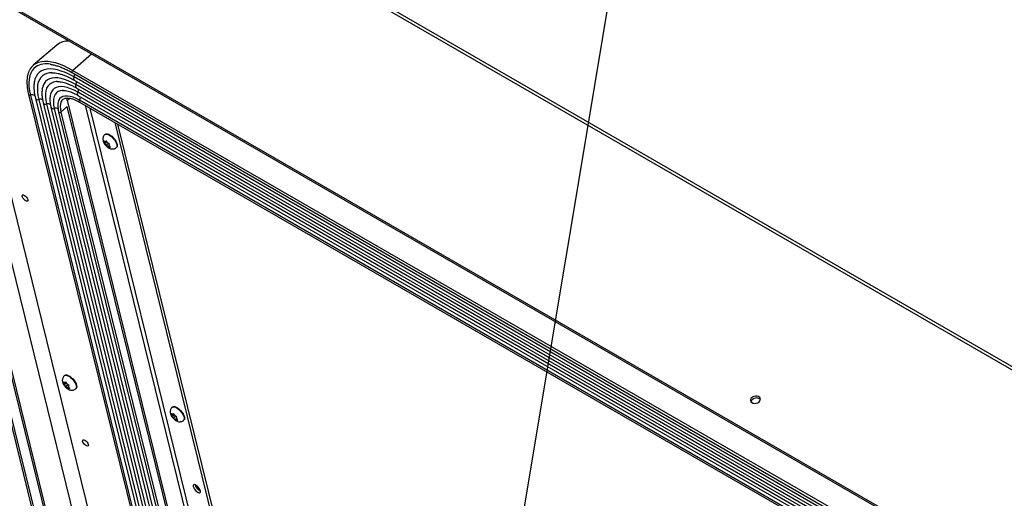
# Model space of a CAD drawing. Units: inches. Extents: x 0.1 to 10.8, y 0.2 to 8.4.
# Drawn here: x 9 to 9.5, y 5.7 to 5.9 of the extents above; entities that cross this region are included whole.
import ezdxf

# ---------------------------------------------------------------- set-up
doc = ezdxf.new("R2010")
doc.units = ezdxf.units.IN
doc.header["$MEASUREMENT"] = 0
doc.layers.add('FORMAT', color=7, linetype='Continuous')
doc.dimstyles.new('SLDDIMSTYLE0', dxfattribs={"dimtxt": 0.18, "dimasz": 0.09100341796875, "dimexe": 0, "dimexo": 0.0625, "dimgap": 0, "dimtad": 0, "dimtih": 1, "dimtoh": 1, "dimdec": 0, "dimrnd": 1e-09, "dimzin": 0, "dimdsep": 46, "dimtxsty": 'Standard', "dimsah": 1, "dimcen": 0.09, "dimadec": 0, "dimazin": 0, "dimtfac": 0.09100341796875, "dimtdec": 0, "dimtofl": 0, "dimtmove": 0, "dimatfit": 3, "dimfxl": 0, "dimfrac": 2, "dimtolj": 1, "dimtzin": 0, "dimarcsym": 0})

msp = doc.modelspace()

# ---------------------------------------------------------------- linework, layer by layer
at = {"color": 7, "linetype": 'Continuous', "lineweight": 25}
for p, q in [((10.05655900719179, 5.425625362699127), (8.971730317358352, 6.051883635057831)), ((10.05779788201233, 5.42672981863514), (8.974850113825967, 6.051902258039589)), ((8.888772529686648, 5.980487888038055), (9.011424720601056, 5.483229649469894)), ((8.88988268733311, 5.979847007670274), (9.01209870751726, 5.484357098615238)), ((9.974741261670916, 5.354836445779661), (8.889912571837478, 5.981094718138366)), ((9.975009833113164, 5.353747599658726), (8.890181143279724, 5.980005872017431)), ((8.899020869468501, 5.965292766072585), (9.016026388225436, 5.490927345234499)), ((8.91445622050866, 5.96599216822324), (9.027075349505658, 5.50941011048235)), ((8.924770435161763, 5.960037898844188), (9.033337204071328, 5.519884976401249)), ((8.980120083660166, 5.921899015635137), (8.96715439058756, 5.910681065740809)), ((8.98864092017211, 5.906631356734271), (9.901485510513712, 5.379657391686301)), ((9.901744482760503, 5.380885408555187), (8.9888998924189, 5.907859373603157)), ((8.977537020363798, 5.90658818084958), (8.977208404878292, 5.906580538096176)), ((8.980402777597492, 5.901692883071181), (8.980217893467355, 5.90168515773421)), ((9.902551157626734, 5.377272185411455), (8.98970656728513, 5.904246150459425)), ((8.989751516779847, 5.902508471961655), (9.90259610712145, 5.375534506913685)), ((8.972103216214196, 5.897643727140131), (8.972056398026835, 5.897333490023248)), ((9.90358953224409, 5.373055217117583), (8.99074494190249, 5.900029182165552)), ((8.990791100832201, 5.898293775665866), (9.903635691173804, 5.371319810617896)), ((9.904629116296446, 5.368840520821794), (8.991784525954843, 5.895814485869765)), ((8.964570282542915, 5.894509603769639), (9.050069956940709, 5.547875620534343)), ((8.968330900588192, 5.892488036828513), (9.052379148146594, 5.551738448712335)), ((8.983511840260704, 5.89177514497004), (8.983359908573165, 5.891635753264528)), ((8.986078547195396, 5.891344155581351), (8.985605897939278, 5.891617010189036)), ((8.986078547195396, 5.891344155581351), (8.987375201761363, 5.89246602433683)), ((9.063932678652804, 5.575706840135595), (8.986078547195396, 5.891344155581351)), ((8.991830684884556, 5.894079079370077), (9.90467527522616, 5.367105114322108)), ((8.992648142403336, 5.890385219968226), (9.90549273274494, 5.363411254920256)), ((9.905524823407568, 5.364373367488476), (8.992680233065965, 5.891347332536445)), ((8.972628089355572, 5.890007322556591), (9.054988010964323, 5.556102569266387)), ((8.976925278122954, 5.88752660828467), (9.057596873782051, 5.560466689820438)), ((8.981134398086459, 5.884947343404787), (9.059315713426827, 5.567983554456066)), ((9.0632586917366, 5.574579390990251), (8.985973266625436, 5.887911049163294)), ((9.01219768646815, 5.879099508402733), (9.077666933952617, 5.613673163860492)), ((9.013721763362774, 5.878219677539194), (9.07647936555811, 5.623786923490866)), ((9.006192084492122, 5.868982255337498), (9.006580283325835, 5.868205793161266)), ((9.007190458178115, 5.868316058831211), (9.006764722105206, 5.868561831034691)), ((9.006997905978425, 5.872638494159085), (9.006809227739279, 5.872475249277301)), ((9.007789931647249, 5.868506530673134), (9.00688234754291, 5.867721286648741)), ((9.007675393473178, 5.868735626054617), (9.007190458178115, 5.868316058831211)), ((9.007190458178115, 5.868316058831211), (9.007314130033949, 5.868554793140254)), ((9.007560855299106, 5.8689647214361), (9.007314130033949, 5.868554793140254)), ((9.007949054132819, 5.868188259259869), (9.007560855299106, 5.8689647214361)), ((9.00688234754291, 5.867721286648741), (9.006580283325835, 5.868205793161266)), ((9.007946442283316, 5.868313749970162), (9.006636523393492, 5.867180404888693)), ((9.006758675687074, 5.867482552339697), (9.006636523393492, 5.867180404888693)), ((9.00688234754291, 5.867721286648741), (9.006758675687074, 5.867482552339697)), ((9.007634897079484, 5.866514208382404), (9.007209161006575, 5.866759980585886)), ((9.008706672047207, 5.867441510750167), (9.007634897079484, 5.866514208382404)), ((9.007634897079484, 5.866514208382404), (9.007936961296558, 5.866029701869879)), ((9.007936961296558, 5.866029701869879), (9.008449733101846, 5.865361020538488)), ((9.008251118349893, 5.867703752747343), (9.007949054132819, 5.868188259259869)), ((9.008251118349893, 5.867703752747343), (9.008676854422802, 5.867457980543861)), ((9.008449733101846, 5.865361020538488), (9.00857188539543, 5.865663167989494)), ((9.008695557251263, 5.865901902298536), (9.00857188539543, 5.865663167989494)), ((9.00913658370553, 5.866283479483677), (9.008695557251263, 5.865901902298536)), ((9.008695557251263, 5.865901902298536), (9.009121293324172, 5.865656130095055)), ((9.00900366788647, 5.866496674481007), (9.009127339742303, 5.86673540879005)), ((9.00900366788647, 5.866496674481007), (9.009305732103543, 5.866012167968481)), ((9.009127339742303, 5.86673540879005), (9.00937406500746, 5.867145337085897)), ((9.00981850390883, 5.865343486637092), (9.009305732103543, 5.866012167968481)), ((9.013090488413766, 5.865215375701326), (9.01327916665291, 5.865378620583111)), ((8.984552022838018, 5.739264421944613), (8.984363344598872, 5.739101177062827)), ((8.983746201351716, 5.735608183123025), (8.984134400185429, 5.734831720946793)), ((8.984436464402503, 5.734347214434267), (8.984134400185429, 5.734831720946793)), ((8.98550055914291, 5.734939677755689), (8.984190640253086, 5.733806332674218)), ((8.984312792546667, 5.734108480125223), (8.984190640253086, 5.733806332674218)), ((8.984436464402503, 5.734347214434267), (8.984312792546667, 5.734108480125223)), ((8.984744575037709, 5.734941986616737), (8.9843188389648, 5.735187758820219)), ((8.985344048506843, 5.73513245845866), (8.984436464402503, 5.734347214434267)), ((8.985229510332772, 5.735361553840144), (8.984744575037709, 5.734941986616737)), ((8.984744575037709, 5.734941986616737), (8.984868246893543, 5.735180720925781)), ((8.985189013939078, 5.733140136167932), (8.984763277866168, 5.733385908371413)), ((8.985114972158701, 5.735590649221628), (8.984868246893543, 5.735180720925781)), ((8.985503170992414, 5.734814187045396), (8.985114972158701, 5.735590649221628)), ((8.986260788906801, 5.734067438535694), (8.985189013939078, 5.733140136167932)), ((8.985189013939078, 5.733140136167932), (8.985491078156151, 5.732655629655405)), ((8.985491078156151, 5.732655629655405), (8.98600384996144, 5.731986948324014)), ((8.985805235209488, 5.73432968053287), (8.985503170992414, 5.734814187045396)), ((8.985805235209488, 5.73432968053287), (8.986230971282398, 5.734083908329389)), ((8.986249674110857, 5.732527830084064), (8.986126002255023, 5.732289095775021)), ((8.986690700565124, 5.732909407269204), (8.986249674110857, 5.732527830084064)), ((8.986249674110857, 5.732527830084064), (8.986675410183766, 5.732282057880582)), ((8.986557784746063, 5.733122602266533), (8.986681456601897, 5.733361336575577)), ((8.986557784746063, 5.733122602266533), (8.986859848963137, 5.732638095754009)), ((8.986681456601897, 5.733361336575577), (8.986928181867055, 5.733771264871423)), ((8.987372620768426, 5.731969414422617), (8.986859848963137, 5.732638095754009)), ((8.98600384996144, 5.731986948324014), (8.986126002255023, 5.732289095775021)), ((8.99064460527336, 5.731841303486853), (8.990833283512506, 5.732004548368638)), ((9.044204459283304, 5.721795162118715), (9.044015781044157, 5.721631917236929)), ((9.365266731067265, 5.723739459995265), (9.363942804973581, 5.724503746260858)), ((9.043398637797, 5.718138923297126), (9.043786836630714, 5.717362461120895)), ((9.044088900847788, 5.716877954608369), (9.043786836630714, 5.717362461120895)), ((9.045152995588197, 5.717470417929791), (9.043843076698371, 5.71633707284832)), ((9.043965228991954, 5.716639220299325), (9.043843076698371, 5.71633707284832)), ((9.044088900847788, 5.716877954608369), (9.043965228991954, 5.716639220299325)), ((9.044397011482994, 5.717472726790839), (9.043971275410085, 5.71771849899432)), ((9.044996484952128, 5.717663198632762), (9.044088900847788, 5.716877954608369)), ((9.044881946778057, 5.717892294014245), (9.044397011482994, 5.717472726790839)), ((9.044397011482994, 5.717472726790839), (9.044520683338828, 5.717711461099882)), ((9.044767408603986, 5.718121389395728), (9.044520683338828, 5.717711461099882)), ((9.0451556074377, 5.717344927219496), (9.044767408603986, 5.718121389395728)), ((9.045913225352086, 5.716598178709796), (9.044841450384363, 5.715670876342032)), ((9.045457671654773, 5.716860420706972), (9.0451556074377, 5.717344927219496)), ((9.045457671654773, 5.716860420706972), (9.045883407727683, 5.71661464850349)), ((9.046333893047182, 5.715892076749679), (9.04658061831234, 5.716302005045526)), ((9.044841450384363, 5.715670876342032), (9.044415714311455, 5.715916648545515)), ((9.044841450384363, 5.715670876342032), (9.045143514601438, 5.715186369829508)), ((9.045143514601438, 5.715186369829508), (9.045656286406725, 5.714517688498116)), ((9.045656286406725, 5.714517688498116), (9.045778438700308, 5.714819835949122)), ((9.045902110556144, 5.715058570258166), (9.045778438700308, 5.714819835949122)), ((9.046343137010409, 5.715440147443305), (9.045902110556144, 5.715058570258166)), ((9.045902110556144, 5.715058570258166), (9.046327846629051, 5.714812798054684)), ((9.046210221191348, 5.715653342440635), (9.046333893047182, 5.715892076749679)), ((9.046210221191348, 5.715653342440635), (9.046512285408422, 5.715168835928109)), ((9.047025057213709, 5.714500154596719), (9.046512285408422, 5.715168835928109)), ((9.050297041718645, 5.714372043660955), (9.050485719957791, 5.714535288542739)), ((9.059059068470285, 5.675973350551772), (9.05947313920448, 5.675785485673337))]:
    msp.add_line(p, q, dxfattribs=at)
at = {"color": 8, "linetype": 'Continuous', "lineweight": 25}
for p, q in [((8.900253475896983, 5.964359662541609), (9.016736032502843, 5.492114442216391)), ((8.9888998924189, 5.907859373603157), (8.999407677907891, 5.916950735742903)), ((8.965592031422766, 5.894201973018097), (9.050739547425495, 5.548995715304217)), ((8.970166642380063, 5.891806172532474), (9.053559627033787, 5.553713160506382)), ((8.974463831147444, 5.889325458260553), (9.056168489851515, 5.558077281060434)), ((8.978763508293431, 5.886845411449132), (9.058779230763003, 5.562444543300401)), ((8.985984064953946, 5.887867270427875), (8.982455664375488, 5.884814489471654)), ((8.995767082185706, 5.888584694357127), (9.067305833165129, 5.598551283325619)), ((9.069039991754554, 5.601321388829474), (8.998585880930309, 5.886957436479027)), ((8.982455664375488, 5.884814489471654), (9.060227853190723, 5.569509387039033))]:
    msp.add_line(p, q, dxfattribs=at)
at = {"color": 8, "linetype": 'Continuous', "lineweight": 25, "flags": 128}
for points in [[(8.9888998924189, 5.907859373603157), (8.98642706936035, 5.909204396228223), (8.984016952238301, 5.910348712692743), (8.981684400226255, 5.911285267905186), (8.97944379428302, 5.912008287691235), (8.977308948489307, 5.912513314393476), (8.97529302487935, 5.912797234354355), (8.973408452292562, 5.9128582971129), (8.971666849745626, 5.912696126196896), (8.970078954797387, 5.91231172144397), (8.969894026559002, 5.9122489390986)], [(8.968543656610171, 5.909851307732485), (8.967507689711248, 5.908990433970593), (8.966530810829259, 5.90781372934077), (8.965757673486195, 5.906422723086813), (8.965193558994061, 5.904826917191898), (8.964842320826842, 5.903037212628415), (8.964706358297368, 5.901065834893269), (8.964786600167587, 5.89892625049534), (8.965082498304156, 5.896633074965576), (8.965592031422766, 5.894201973018097)], [(8.98970656728513, 5.904246150459425), (8.987274966090393, 5.905559629675512), (8.984913786975438, 5.906652633431148), (8.982640999939056, 5.907516843307779), (8.980473902262936, 5.90814568214642), (8.978428986868925, 5.908534364103804), (8.976521816797923, 5.908679931075545), (8.974766906765753, 5.908581275209091), (8.973177612697402, 5.908239147335155), (8.971766030080373, 5.907656151253441), (8.970542901910719, 5.906836723916154), (8.969517536932353, 5.905787101660114), (8.968697738791894, 5.904515272744468), (8.968089746648202, 5.903030916555217), (8.967812045470376, 5.901965290331916)], [(8.977208404878292, 5.906580538096176), (8.976183388913931, 5.906495498783399), (8.974697651796388, 5.906175663649439), (8.973378046614211, 5.905630655060259), (8.972234616359637, 5.904864620860309), (8.971276063227323, 5.903883391032392), (8.970509682385398, 5.902694433327982), (8.969941306454823, 5.901306796433123), (8.969575261119621, 5.899731041102462), (8.96941433220582, 5.897979159785534), (8.969459744479625, 5.896064485356973), (8.969711152326212, 5.894001589645295), (8.970166642380063, 5.891806172532474)], [(8.99074494190249, 5.900029182165552), (8.988564473870866, 5.901202185380446), (8.9864519364064, 5.902165196365411), (8.984425352933876, 5.902909999050272), (8.98250201354893, 5.903430239041134), (8.980698327505042, 5.903721477833824), (8.979029683215579, 5.903781230681651), (8.977510316965269, 5.903608987794387), (8.976153191451248, 5.903206218687613), (8.974969885189893, 5.902576359645336), (8.973970493733002, 5.901724784402825), (8.97316354353611, 5.900658758299789), (8.972555919213777, 5.899387376295071), (8.972152804802475, 5.897921485371658), (8.972103216214196, 5.897643727140131)], [(8.980217893467355, 5.90168515773421), (8.979831255532021, 5.901657348088739), (8.978404220698351, 5.901396270940245), (8.977151714864698, 5.900896284845004), (8.976085800346933, 5.900162204942433), (8.975216742484546, 5.899201100823283), (8.97455291077983, 5.898022228445615), (8.974100698294988, 5.896636940994862), (8.973864460083453, 5.895058579546451), (8.973846471248343, 5.893302344583948), (8.974046905031976, 5.891385149610102), (8.974463831147444, 5.889325458260553)], [(8.991784525954843, 5.895814485869765), (8.989761544988712, 5.896892004649888), (8.987812684041533, 5.897747077907723), (8.985959295241669, 5.898370337281721), (8.984221684704659, 5.898754954211754), (8.98261889005516, 5.898896714754251), (8.981168471846766, 5.898794065751043), (8.979886321164882, 5.898448131846091), (8.978786485520688, 5.897862703163646), (8.977881014943657, 5.897044193782865), (8.977179829958912, 5.896001571463806), (8.976690612895881, 5.89474625939478), (8.976519941837916, 5.894003409221967)], [(8.983191143364426, 5.896783919519476), (8.982092028625358, 5.896606497783754), (8.980927746033473, 5.896162042007513), (8.979959647181435, 5.895471457956873), (8.97919990647401, 5.894543430126958), (8.978658078091408, 5.893389629006183), (8.978340975839917, 5.892024564313094), (8.978252587464334, 5.890465402528233), (8.978394024499766, 5.888731751015693), (8.978763508293431, 5.886845411449132)], [(8.992680233065965, 5.891347332536445), (8.990875218757449, 5.892296142322962), (8.989150137798037, 5.893013761088009), (8.987530145752661, 5.893489724334054), (8.986038865753251, 5.893717091445194), (8.984698044020265, 5.893692546896962), (8.983527232753838, 5.893416448604142), (8.982543505018672, 5.892892822701562), (8.981878002200705, 5.892273876171232)], [(8.983359908573165, 5.891635753264528), (8.98301553503162, 5.891248743367054), (8.982485607004993, 5.890325356207731), (8.982161466530112, 5.88920255751539), (8.982047840305004, 5.887896720223291), (8.982146385255891, 5.886426886379639), (8.982455664375488, 5.884814489471654)], [(9.006810231496027, 5.872476116360063), (9.006864831612566, 5.87251943542752), (9.007346021991696, 5.872698044210421), (9.007978537859517, 5.8726527462298), (9.00872561969289, 5.872386174039639), (9.009543849811198, 5.871913819846683), (9.010385675654105, 5.871263135159687), (9.011202173363536, 5.870471935407515), (9.011945891060465, 5.869586202243872), (9.012573606575653, 5.86865741126072), (9.013048839365009, 5.86773954041398), (9.013343970626217, 5.86688593302094), (9.013441848403133, 5.866146197640545), (9.013336784395136, 5.86556332500428), (9.013090662654278, 5.865215526496001)], [(8.984364348355621, 5.739102044145588), (8.984418948472161, 5.739145363213048), (8.98490013885129, 5.739323971995947), (8.98553265471911, 5.739278674015326), (8.986279736552486, 5.739012101825167), (8.987097966670792, 5.73853974763221), (8.987939792513698, 5.737889062945214), (8.98875629022313, 5.737097863193043), (8.989500007920059, 5.7362121300294), (8.990127723435247, 5.735283339046246), (8.990602956224603, 5.734365468199505), (8.990898087485812, 5.733511860806466), (8.990995965262726, 5.732772125426073), (8.99089090125473, 5.732189252789808), (8.990644779513872, 5.731841454281527)], [(9.044016784800906, 5.721632784319691), (9.044071384917446, 5.72167610338715), (9.044552575296574, 5.72185471217005), (9.045185091164395, 5.721809414189428), (9.045932172997771, 5.721542841999269), (9.046750403116077, 5.721070487806312), (9.047592228958985, 5.720419803119316), (9.048408726668415, 5.719628603367144), (9.049152444365344, 5.718742870203502), (9.049780159880532, 5.717814079220348), (9.050255392669888, 5.716896208373607), (9.050550523931097, 5.716042600980568), (9.050648401708013, 5.715302865600175), (9.050543337700015, 5.714719992963909), (9.050297215959157, 5.714372194455628)]]:
    msp.add_lwpolyline(points, dxfattribs=at)
at = {"color": 7, "linetype": 'Continuous', "lineweight": 25, "flags": 128}
for points in [[(8.967812045470376, 5.901965290331916), (8.967698187688603, 5.901345329939239), (8.967668045899158, 5.901145178876614)], [(8.9837972829127, 5.896807729648151), (8.983437853427962, 5.896799235996331), (8.983191143364426, 5.896783919519476)], [(9.006997905978425, 5.872638494159085), (9.007053509851714, 5.872682680309306), (9.007534700230842, 5.872861289092206), (9.008167216098663, 5.872815991111584), (9.008914297932037, 5.872549418921425), (9.009732528050344, 5.872077064728468), (9.010574353893253, 5.871426380041472), (9.011390851602682, 5.870635180289301), (9.012134569299612, 5.869749447125658), (9.0127622848148, 5.868820656142504), (9.013237517604155, 5.867902785295763), (9.013532648865363, 5.867049177902724), (9.013630526642281, 5.866309442522331), (9.013525462634282, 5.865726569886066), (9.01327916665291, 5.865378620583111)], [(8.96225368875055, 5.83876949274616), (8.962835722685913, 5.838345933960404), (8.96338951474119, 5.837775388530171), (8.963840272230643, 5.837134911777314), (8.964127117857592, 5.836511003636311), (8.964211311530649, 5.835987926358795), (8.964081482427737, 5.835636324429572), (8.963755164688608, 5.835503683637475), (8.963276429332126, 5.835607917856461), (8.962709932220942, 5.83593494967768), (8.962132181928993, 5.836440611641526), (8.961621206834634, 5.837056611297815), (8.961246016955764, 5.837699754479591), (8.961057283764529, 5.838283181136377), (8.961080496724206, 5.838728096265294), (8.961312520795968, 5.838974411612824), (8.961722019843231, 5.8389888609264), (8.96225368875055, 5.83876949274616)], [(8.984552022838018, 5.739264421944613), (8.984607626711307, 5.739308608094833), (8.985088817090437, 5.739487216877732), (8.985721332958256, 5.739441918897112), (8.98646841479163, 5.739175346706952), (8.987286644909938, 5.738702992513995), (8.988128470752846, 5.738052307826999), (8.988944968462276, 5.737261108074827), (8.989688686159205, 5.736375374911185), (8.990316401674393, 5.735446583928031), (8.99079163446375, 5.734528713081291), (8.991086765724956, 5.73367510568825), (8.991184643501875, 5.732935370307858), (8.991079579493876, 5.732352497671592), (8.990833283512506, 5.732004548368638)], [(9.368413135814873, 5.724547877598631), (9.368931941328812, 5.725152185384878), (9.369179015613748, 5.725815418667735), (9.369127584337155, 5.726465705829883), (9.368783220875894, 5.727032578167055), (9.368183242354341, 5.72745460626559), (9.36739266575493, 5.72768605683257), (9.366497162319268, 5.727701848607738), (9.365593773739777, 5.72750027030722), (9.364780396186562, 5.727103166067685), (9.36414517173837, 5.726553568295196), (9.36375693682068, 5.725911034436288), (9.363657762710915, 5.725245193004517), (9.36385839646271, 5.724628198250606), (9.364337096295904, 5.724126911129804), (9.365041987655777, 5.723795653879918), (9.365896684625973, 5.723670323363963), (9.36680856752778, 5.723764501088043), (9.367678819699465, 5.724067981434438), (9.368413135814873, 5.724547877598631)], [(9.044204459283304, 5.721795162118715), (9.044260063156592, 5.721839348268935), (9.044741253535722, 5.722017957051833), (9.045373769403541, 5.721972659071213), (9.046120851236918, 5.721706086881053), (9.046939081355223, 5.721233732688097), (9.047780907198131, 5.7205830480011), (9.04859740490756, 5.71979184824893), (9.049341122604492, 5.718906115085287), (9.049968838119678, 5.717977324102133), (9.050444070909036, 5.717059453255392), (9.050739202170243, 5.716205845862352), (9.05083707994716, 5.71546611048196), (9.050732015939163, 5.714883237845694), (9.050485719957791, 5.714535288542739)], [(8.995650550433608, 5.703371466095247), (8.996232584368972, 5.702947907309493), (8.996786376424247, 5.702377361879258), (8.997237133913702, 5.701736885126401), (8.99752397954065, 5.701112976985398), (8.997608173213708, 5.700589899707883), (8.997478344110794, 5.700238297778659), (8.997152026371667, 5.700105656986562), (8.996673291015183, 5.700209891205549), (8.996106793904001, 5.700536923026768), (8.995529043612052, 5.701042584990613), (8.995018068517693, 5.701658584646902), (8.994642878638823, 5.702301727828679), (8.994454145447586, 5.702885154485465), (8.994477358407265, 5.703330069614382), (8.994709382479025, 5.703576384961911), (8.995118881526288, 5.703590834275488), (8.995650550433608, 5.703371466095247)], [(9.055621996339182, 5.677700325061538), (9.055885736152538, 5.677005391615515), (9.056336214701263, 5.676261463957426), (9.056924615644705, 5.675549158192253), (9.057587176610665, 5.674945663702218), (9.058252098837787, 5.674516378479495), (9.058847327685433, 5.674307822239014), (9.059308360872029, 5.674342595285514), (9.059585238298142, 5.674616929419848), (9.059647955998459, 5.675101096281828), (9.059489717536984, 5.675742628879335), (9.059127670506339, 5.676472007201025), (9.058601048320034, 5.677210191788273), (9.057966918663341, 5.677877188886937), (9.057293999324097, 5.678400719011849), (9.05665521155413, 5.678724049550569), (9.056119777920127, 5.678812142622236), (9.055745720964444, 5.678655451975631), (9.055573575562319, 5.678270957473619), (9.055621996339182, 5.677700325061538)]]:
    msp.add_lwpolyline(points, dxfattribs=at)
at = {"color": 7, "linetype": 'Continuous', "lineweight": 25}
for centre, radius, start, end in [((8.986425741171574, 5.913964169230979), 0.01013524070305011, 86.41922315159009, 128.4734358343106), ((8.972601825976946, 5.9043822036862), 0.008319717767841076, 108.9939129353617, 154.0102974237329), ((8.974414037985834, 5.900313622195984), 0.01119950101071126, 78.6053585601621, 121.6120179909266), ((8.987783578974426, 5.88830959346287), 0.007112761378123272, 146.1274140611734, 193.7527402930897), ((9.007031710146949, 5.86795597439871), 0.0006620761873051014, 64.75010696578823, 113.7820598545497), ((9.008176961346635, 5.868216003594336), 0.00159671066729329, 180.3663899296224, 207.3452614051098), ((9.010544219853896, 5.869355916386915), 0.004226286809737584, 217.8963983719081, 231.9088203937227), ((9.00534179557546, 5.864862044742808), 0.004226286809769276, 37.89639837198632, 51.90882039369506), ((9.00885430528243, 5.866261986731044), 0.0006620761873118633, 244.7501069660514, 293.7820598542716), ((9.007709054082705, 5.866001957535398), 0.001596710667332454, 0.3663899300906908, 27.34526140491871), ((8.985731078206227, 5.734841931379862), 0.001596710667291797, 180.3663899296228, 207.3452614051673), ((8.984585827006542, 5.734581902184235), 0.0006620761873075113, 64.7501069658866, 113.7820598544567), ((8.98809833671362, 5.735981844172573), 0.004226286809920705, 217.8963983722345, 231.9088203934385), ((8.982895912434833, 5.731487972528115), 0.004226286810079652, 37.89639837249378, 51.90882039316811), ((8.985263170942353, 5.732627885320937), 0.001596710667277596, 0.3663899296890112, 27.34526140543005), ((8.986408422142024, 5.732887914516573), 0.0006620761873134889, 244.7501069661169, 293.7820598542095), ((9.366954853865522, 5.723545369841187), 0.00316304160194427, 45.39007008453073, 162.3215812504463), ((9.045383514651478, 5.71737267155396), 0.0015967106672582, 180.3663899294712, 207.3452614056114), ((9.044238263451827, 5.717112642358341), 0.0006620761873034947, 64.75010696572267, 113.7820598546116), ((9.042548348880375, 5.71401871270247), 0.004226286809720915, 37.89639837193059, 51.90882039379184), ((9.047750773158718, 5.718512584346486), 0.004226286809655865, 217.8963983717786, 231.9088203938653), ((9.046060858587309, 5.715418654690668), 0.0006620761873083146, 244.7501069659202, 293.7820598544265), ((9.044915607387635, 5.71515862549504), 0.001596710667280856, 0.3663899296244552, 27.34526140537149), ((9.061715464004328, 5.680106223610174), 0.005223770831965629, 195.4449483577095, 246.2879336785294), ((9.061143288187123, 5.679581109668395), 0.004166521051384675, 194.9183417372689, 239.9847680004781)]:
    msp.add_arc(centre, radius, start, end, dxfattribs=at)
at = {"color": 8, "linetype": 'Continuous', "lineweight": 25}
for centre, radius, start, end in [((8.989366133805678, 5.907119734246457), 0.0008743268317540591, 122.2258199400555, 213.9573384472888), ((8.990772523832392, 5.903404303533752), 0.001358296582825251, 141.6998288218714, 221.2637137925795), ((8.987360397678158, 5.905620512230766), 0.002719077436044825, 329.6386714089783, 3.879787071537818), ((8.988469091610286, 5.9013711615371), 0.002642045265733635, 329.4738198852901, 7.989518000254743), ((8.991810620061363, 5.899189210308811), 0.001356916599654693, 141.7546776627925, 221.2925489532476), ((8.992849793382327, 5.894974503088252), 0.001356600812803063, 141.743576878421, 221.3036497377803), ((8.989508675662648, 5.897156465241312), 0.002642045265725499, 329.4738198852088, 7.98951800026244), ((8.96522154336708, 5.894822164479054), 0.0007224256692913138, 205.65467698727, 300.8531196267361), ((8.96656891657271, 5.892125351933593), 0.00229492041796468, 50.08952443659003, 115.1932555064259), ((8.969578851696417, 5.893035740945243), 0.001362841285500084, 203.6935794984474, 295.5499609907961), ((8.970904177021438, 5.889771441915078), 0.002164274943854819, 46.9293137416164, 109.9242066211192), ((8.993221376792164, 5.890847691560008), 0.000736530812485249, 137.2835397075733, 218.8957469978186), ((8.990538948728851, 5.892922522490935), 0.002658255443913842, 323.6607376853842, 8.300473905649849), ((8.973876166953312, 5.890555367147114), 0.001363093934514679, 203.7045428607819, 295.5389916562063), ((8.975201345582727, 5.887299412334545), 0.00215610520071504, 46.27286209515166, 110.002347911139), ((8.978173980730594, 5.88807540090816), 0.001363970973542012, 203.7237170817478, 295.6081583095151), ((8.979487235118576, 5.884731211894644), 0.002234640971975857, 47.91750845743775, 108.8969563441736), ((8.981839846034301, 5.885326628180214), 0.000800948366717633, 208.265529209599, 320.2517599397148)]:
    msp.add_arc(centre, radius, start, end, dxfattribs=at)
at = {"color": 7, "linetype": 'Continuous', "lineweight": 25}
for points, knots in [([(8.964987104423123, 5.907813481227972), (8.964918325543085, 5.907690701833818), (8.96459871874086, 5.90712016143648), (8.964209149848761, 5.905936930259137), (8.963825385627274, 5.904265921381874), (8.963639836751694, 5.902426124570899), (8.96363580956532, 5.900444679050413), (8.963822014536936, 5.898328210047374), (8.964143156320544, 5.896339949483028), (8.964447582278874, 5.895035405957747), (8.964570282542915, 5.894509603769639)], [0, 0, 0, 0, 0.03866685172076907, 0.1796799951372762, 0.3222570081551329, 0.4661865582675742, 0.6110224176140362, 0.7563268251049623, 0.9017864210275421, 0.9999999999999999, 0.9999999999999999, 0.9999999999999999, 0.9999999999999999]), ([(8.97645901907799, 5.911262032627283), (8.976833028427517, 5.911212697370692), (8.97780842977076, 5.911084033005459), (8.97951762807605, 5.910658331918586), (8.981555939132285, 5.910009829198116), (8.983688663445365, 5.909164291192744), (8.985858982834621, 5.90815191481153), (8.98752426922461, 5.90727038716217), (8.988446311303099, 5.906742726351711), (8.98864092017211, 5.906631356734271)], [0, 0, 0, 0, 0.1067152263552265, 0.2783090189123842, 0.4498624350378992, 0.6215017808572956, 0.7933063480453941, 0.9563746397512196, 1, 1, 1, 1]), ([(8.977222664774454, 5.906560353660348), (8.977372231642239, 5.906571661027876), (8.977969947054662, 5.906616848761931), (8.979174836775409, 5.906512404664832), (8.980815790130174, 5.906239430197286), (8.982583664041481, 5.905768086985703), (8.984453491554039, 5.905114381130621), (8.986417157867258, 5.904272283253137), (8.98819370508756, 5.903388509103126), (8.989321569554258, 5.902751357240577), (8.989751516779847, 5.902508471961655)], [0, 0, 0, 0, 0.04838187214623793, 0.193348908698197, 0.3369808761049923, 0.4802696190510357, 0.6236083379019449, 0.7672435243619641, 0.9112721396114749, 1, 1, 1, 1]), ([(8.980249482216976, 5.90166832398562), (8.980357442563703, 5.901679295105374), (8.980856207560084, 5.901729980478946), (8.981909802613071, 5.901645645764368), (8.983388367823263, 5.901401517057383), (8.984997004736396, 5.900960454281607), (8.986707972750693, 5.900338502864036), (8.988481670846905, 5.899544266408797), (8.989859513359129, 5.898826115530504), (8.990628013046285, 5.898386969415663), (8.990791100832201, 5.898293775665866)], [0, 0, 0, 0, 0.04306904550655989, 0.1989742806260233, 0.3528439235277048, 0.5062519013787767, 0.6597613927274211, 0.8137210628593113, 0.960468663905895, 0.9999999999999999, 0.9999999999999999, 0.9999999999999999, 0.9999999999999999]), ([(8.967682077233173, 5.901080724057865), (8.96762812894729, 5.900712002989747), (8.96748811119003, 5.899755021759189), (8.96748207213712, 5.898065527439008), (8.967639658326219, 5.896031072989255), (8.96794127939839, 5.894156621918333), (8.968223572067757, 5.892947680127182), (8.968330900588192, 5.892488036828513)], [0, 0, 0, 0, 0.1467171466006163, 0.3807907050559269, 0.6171562572661108, 0.8544416595795726, 1, 1, 1, 1]), ([(8.9720630250241, 5.897268191461734), (8.972009585392586, 5.8968311404986), (8.971887964639134, 5.895836476689652), (8.971931796903709, 5.894139709812211), (8.972146101667134, 5.892241223094906), (8.972426443286972, 5.890834832216413), (8.972607918872903, 5.890090097635563), (8.972628089355572, 5.890007322556591)], [0, 0, 0, 0, 0.2022253060106277, 0.4602350986705548, 0.7209931465686986, 0.9689892010921245, 1, 1, 1, 1]), ([(8.98325628275786, 5.896765159026597), (8.983446970427368, 5.896783875298272), (8.9839740408779, 5.896835608028391), (8.985026880109864, 5.896733401237277), (8.986365620011211, 5.896463023164701), (8.98782862953693, 5.896004092170916), (8.989392658512877, 5.895362535141659), (8.990742671467899, 5.894694836020926), (8.99156963866578, 5.894226817387761), (8.991830684884556, 5.894079079370077)], [0, 0, 0, 0, 0.09489431748377246, 0.2622927365897123, 0.4273801844907075, 0.5921827757895962, 0.7574068703413858, 0.9234213650060856, 1, 1, 1, 1]), ([(8.976538479173781, 5.893962567774135), (8.976497154080633, 5.893767237621754), (8.976353792759893, 5.893089615709911), (8.97631612262992, 5.891800568811471), (8.976419861228171, 5.890097248207723), (8.976660399209084, 5.888647111429152), (8.976867824548039, 5.887769651078884), (8.976925278122954, 5.88752660828467)], [0, 0, 0, 0, 0.1049858243634067, 0.3642074413714292, 0.6293920619695272, 0.8973473971911915, 0.9999999999999999, 0.9999999999999999, 0.9999999999999999, 0.9999999999999999]), ([(8.983405286485137, 5.891639623767992), (8.983492893033294, 5.891732857374439), (8.983773919838429, 5.892031934819017), (8.984384525861866, 5.892331016054966), (8.985264110272203, 5.89256684544337), (8.986285334581307, 5.892618551606763), (8.987465596766551, 5.892485006469896), (8.988759233746336, 5.892164149547133), (8.990154605756551, 5.891654164672418), (8.99146239061385, 5.891048477979), (8.992311297169557, 5.89057363655058), (8.992648142403336, 5.890385219968226)], [0, 0, 0, 0, 0.06080939821864674, 0.1950661367567171, 0.3127649938134001, 0.4376255368047812, 0.5591692683804935, 0.6796288547799605, 0.7999980772926749, 0.9206394461702714, 1, 1, 1, 1]), ([(8.980865256850437, 5.886359457453473), (8.980911349313367, 5.886046772103061), (8.98097899691421, 5.885587859464638), (8.98109684661947, 5.885102119056282), (8.981134398086459, 5.884947343404787)], [0, 0, 0, 0, 0.6813613839144883, 1, 1, 1, 1]), ([(9.006831381332157, 5.872457558079486), (9.00672947189211, 5.872377857154108), (9.006400034960455, 5.872120212442349), (9.006026050277935, 5.871529609873739), (9.005736032868295, 5.870774041786696), (9.005637542967026, 5.870001906159762), (9.005679480352489, 5.869380792675332), (9.005759190669387, 5.869022417052932), (9.005784146249592, 5.868910217378708)], [0, 0, 0, 0, 0.09763367188481682, 0.3156148957081872, 0.5174530129424071, 0.7124162299643929, 0.9099637271807263, 1, 1, 1, 1]), ([(9.005784146249592, 5.868910217378708), (9.00584647182883, 5.868697467752263), (9.006000055478982, 5.868173206853318), (9.006414955235265, 5.867369683241665), (9.007024313410557, 5.866513553471744), (9.007777715691816, 5.865729440696742), (9.008614033112272, 5.865091737688681), (9.009479262219605, 5.864653745151144), (9.010340277953526, 5.864423437393821), (9.01118794703528, 5.864387554184492), (9.012011853640287, 5.864565617341954), (9.012669264774411, 5.864852086613976), (9.012970948944336, 5.865145776554296), (9.013068866148084, 5.865241099082263)], [0, 0, 0, 0, 0.07079998271027288, 0.1744664054209777, 0.2812299533172661, 0.387916460085654, 0.5003757599755096, 0.6060393239757493, 0.6963860373887336, 0.7833886902489255, 0.8703429139386649, 0.957917383214285, 1, 1, 1, 1]), ([(9.006764722105206, 5.868561831034691), (9.006719850649581, 5.868588179815825), (9.006508257907788, 5.868712428311123), (9.006331420690666, 5.868863343783722), (9.006192084492122, 5.868982255337498)], [0, 0, 0, 0, 0.212065192994227, 1, 1, 1, 1]), ([(9.006636523393492, 5.867180404888693), (9.006775859592036, 5.867061493334915), (9.006952696809158, 5.866910577862317), (9.00716428955095, 5.86678632936702), (9.007209161006575, 5.866759980585886)], [0, 0, 0, 0, 0.7879348070056217, 1, 1, 1, 1]), ([(9.00937406500746, 5.867145337085897), (9.00918138428217, 5.867218094822455), (9.008936845364005, 5.867310434614924), (9.008722342924116, 5.867432165632191), (9.008676854422802, 5.867457980543861)], [0, 0, 0, 0, 0.7879348070055683, 1, 1, 1, 1]), ([(9.009121293324172, 5.865656130095055), (9.009166781825485, 5.865630315183386), (9.009381284265373, 5.865508584166118), (9.00962582318354, 5.865416244373648), (9.00981850390883, 5.865343486637092)], [0, 0, 0, 0, 0.2120651929945684, 1, 1, 1, 1]), ([(8.98438549819175, 5.739083485865011), (8.984283588751705, 5.739003784939634), (8.983954151820049, 5.738746140227875), (8.983580167137529, 5.738155537659265), (8.98329014972789, 5.737399969572222), (8.983191659826621, 5.736627833945287), (8.983233597212083, 5.736006720460859), (8.983313307528983, 5.735648344838459), (8.983338263109188, 5.735536145164236)], [0, 0, 0, 0, 0.09763367188482734, 0.3156148957081947, 0.5174530129424211, 0.7124162299643766, 0.9099637271807484, 1, 1, 1, 1]), ([(8.983338263109188, 5.735536145164236), (8.983400588688424, 5.735323395537788), (8.983554172338575, 5.734799134638845), (8.98396907209486, 5.733995611027193), (8.984578430270153, 5.733139481257272), (8.985331832551411, 5.73235536848227), (8.986168149971865, 5.731717665474208), (8.987033379079199, 5.731279672936671), (8.987894394813122, 5.731049365179348), (8.988742063894875, 5.731013481970018), (8.98956597049988, 5.731191545127481), (8.990223381634005, 5.731478014399504), (8.99052506580393, 5.731771704339823), (8.990622983007677, 5.73186702686779)], [0, 0, 0, 0, 0.07079998271028176, 0.1744664054209796, 0.2812299533172757, 0.3879164600856531, 0.5003757599755119, 0.6060393239757526, 0.6963860373887368, 0.7833886902489304, 0.8703429139386732, 0.9579173832142847, 1, 1, 1, 1]), ([(8.9843188389648, 5.735187758820219), (8.984273967509175, 5.735214107601353), (8.984062374767381, 5.735338356096649), (8.983885537550261, 5.735489271569248), (8.983746201351716, 5.735608183123025)], [0, 0, 0, 0, 0.2120651929942388, 1, 1, 1, 1]), ([(8.984190640253086, 5.733806332674218), (8.98432997645163, 5.733687421120442), (8.984506813668752, 5.733536505647844), (8.984718406410545, 5.733412257152548), (8.984763277866168, 5.733385908371413)], [0, 0, 0, 0, 0.787934807005641, 1, 1, 1, 1]), ([(8.986928181867055, 5.733771264871423), (8.986735501141764, 5.733844022607983), (8.986490962223598, 5.73393636240045), (8.98627645978371, 5.734058093417718), (8.986230971282398, 5.734083908329389)], [0, 0, 0, 0, 0.7879348070055756, 1, 1, 1, 1]), ([(8.986675410183766, 5.732282057880582), (8.986720898685078, 5.732256242968912), (8.986935401124967, 5.732134511951645), (8.987179940043134, 5.732042172159176), (8.987372620768426, 5.731969414422617)], [0, 0, 0, 0, 0.2120651929945626, 0.9999999999999999, 0.9999999999999999, 0.9999999999999999, 0.9999999999999999]), ([(9.044037934637036, 5.721614226039113), (9.04393602519699, 5.721534525113737), (9.043606588265334, 5.721276880401977), (9.043232603582814, 5.720686277833368), (9.042942586173174, 5.719930709746325), (9.042844096271907, 5.71915857411939), (9.042886033657368, 5.71853746063496), (9.042965743974268, 5.718179085012562), (9.042990699554473, 5.718066885338337)], [0, 0, 0, 0, 0.09763367188482919, 0.3156148957081965, 0.5174530129424134, 0.7124162299643761, 0.9099637271807478, 1, 1, 1, 1]), ([(9.042990699554473, 5.718066885338337), (9.043053025133709, 5.71785413571189), (9.04320660878386, 5.717329874812947), (9.043621508540145, 5.716526351201295), (9.044230866715438, 5.715670221431373), (9.044984268996696, 5.714886108656371), (9.04582058641715, 5.714248405648309), (9.046685815524484, 5.713810413110771), (9.047546831258407, 5.713580105353449), (9.04839450034016, 5.713544222144121), (9.049218406945165, 5.713722285301582), (9.04987581807929, 5.714008754573605), (9.050177502249214, 5.714302444513924), (9.050275419452962, 5.714397767041892)], [0, 0, 0, 0, 0.07079998271028129, 0.1744664054209791, 0.2812299533172744, 0.387916460085653, 0.5003757599755122, 0.6060393239757523, 0.6963860373887371, 0.7833886902489304, 0.8703429139386728, 0.9579173832142849, 1, 1, 1, 1]), ([(9.043971275410085, 5.71771849899432), (9.04392640395446, 5.717744847775455), (9.043714811212668, 5.717869096270751), (9.043537973995546, 5.71802001174335), (9.043398637797, 5.718138923297126)], [0, 0, 0, 0, 0.2120651929942267, 1, 1, 1, 1]), ([(9.043843076698371, 5.71633707284832), (9.043982412896915, 5.716218161294544), (9.044159250114037, 5.716067245821946), (9.04437084285583, 5.715942997326649), (9.044415714311455, 5.715916648545515)], [0, 0, 0, 0, 0.7879348070056219, 1, 1, 1, 1]), ([(9.04658061831234, 5.716302005045526), (9.046387937587049, 5.716374762782083), (9.046143398668884, 5.716467102574552), (9.045928896228995, 5.71658883359182), (9.045883407727683, 5.71661464850349)], [0, 0, 0, 0, 0.7879348070055695, 1, 1, 1, 1]), ([(9.046327846629051, 5.714812798054684), (9.046373335130365, 5.714786983143013), (9.046587837570254, 5.714665252125747), (9.04683237648842, 5.714572912333278), (9.047025057213709, 5.714500154596719)], [0, 0, 0, 0, 0.2120651929945699, 1, 1, 1, 1])]:
    msp.add_open_spline(points, degree=3, knots=knots, dxfattribs=at)

# ---------------------------------------------------------------- leaders
at = {"layer": 'FORMAT'}
msp.add_leader([(9.098275261857111, 4.822540799402957), (9.29259287149198, 5.989828406980044)], dimstyle='SLDDIMSTYLE0', dxfattribs=at)

doc.saveas('drawing.dxf')
